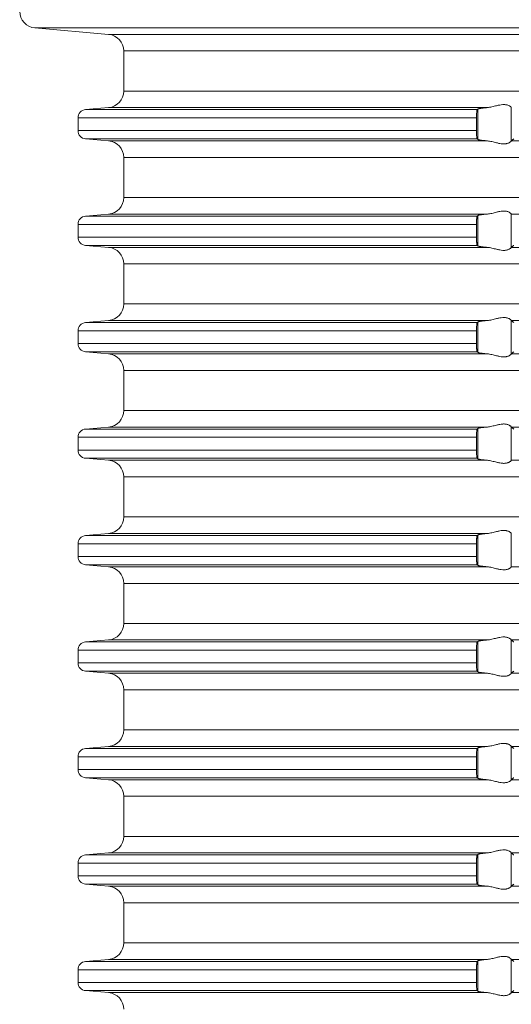
# Model space of a CAD drawing. Units: millimetres. Extents: x 2673 to 4786, y 0 to 1485.
# Drawn here: x 3478 to 3508, y 267 to 326 of the extents above; entities that cross this region are included whole.
import ezdxf

# ---------------------------------------------------------------- set-up
doc = ezdxf.new("R2010")
doc.units = ezdxf.units.MM
doc.layers.add('вспомогательный', color=140, linetype='Continuous', lineweight=20)

# ---------------------------------------------------------------- blocks, each defined once
blk = doc.blocks.new('HL85N-200__1', base_point=(-1294, -645.598))
at = {"layer": 'вспомогательный', "linetype": 'Continuous'}
for p, q in [((-1237.163, -446.998), (-1241.587, -446.611)), ((-1241.587, -446.611), (-1126.413, -446.611)), ((-1130.837, -446.998), (-1237.163, -446.998)), ((-1236.25, -450.402), (-1236.25, -447.994)), ((-1131.75, -447.994), (-1236.25, -447.994)), ((-1131.75, -450.402), (-1236.25, -450.402)), ((-1237.163, -451.398), (-1238.544, -451.519)), ((-1215.035, -451.519), (-1238.544, -451.519)), ((-1214.426, -451.398), (-1237.163, -451.398)), ((-1214.996, -453.311), (-1214.996, -451.485)), ((-1213.004, -453.416), (-1213.004, -451.381)), ((-1215.08, -452.017), (-1239, -452.017)), ((-1239, -452.017), (-1239, -452.779)), ((-1215.08, -452.017), (-1215.08, -452.779)), ((-1215.08, -452.779), (-1239, -452.779)), ((-1237.163, -453.398), (-1238.544, -453.277)), ((-1215.035, -453.277), (-1238.544, -453.277)), ((-1214.426, -453.398), (-1237.163, -453.398)), ((-1194.886, -453.398), (-1212.991, -453.398)), ((-1236.25, -456.802), (-1236.25, -454.394)), ((-1131.75, -454.394), (-1236.25, -454.394)), ((-1131.75, -456.802), (-1236.25, -456.802)), ((-1237.163, -457.798), (-1238.544, -457.919)), ((-1215.035, -457.919), (-1238.544, -457.919)), ((-1214.426, -457.798), (-1237.163, -457.798)), ((-1214.996, -459.711), (-1214.996, -457.885)), ((-1213.004, -459.816), (-1213.004, -457.781)), ((-1194.886, -457.798), (-1212.991, -457.798)), ((-1215.08, -458.417), (-1239, -458.417)), ((-1239, -458.417), (-1239, -459.179)), ((-1215.08, -458.417), (-1215.08, -459.179)), ((-1215.08, -459.179), (-1239, -459.179)), ((-1237.163, -459.798), (-1238.544, -459.677)), ((-1215.035, -459.677), (-1238.544, -459.677)), ((-1214.426, -459.798), (-1237.163, -459.798)), ((-1194.886, -459.798), (-1212.991, -459.798)), ((-1236.25, -463.202), (-1236.25, -460.794)), ((-1131.75, -460.794), (-1236.25, -460.794)), ((-1131.75, -463.202), (-1236.25, -463.202)), ((-1237.163, -464.198), (-1238.544, -464.319)), ((-1215.035, -464.319), (-1238.544, -464.319)), ((-1214.426, -464.198), (-1237.163, -464.198)), ((-1214.996, -466.111), (-1214.996, -464.285)), ((-1213.004, -466.216), (-1213.004, -464.181)), ((-1194.886, -464.198), (-1212.991, -464.198)), ((-1215.08, -464.817), (-1239, -464.817)), ((-1239, -464.817), (-1239, -465.579)), ((-1215.08, -464.817), (-1215.08, -465.579)), ((-1215.08, -465.579), (-1239, -465.579)), ((-1237.163, -466.198), (-1238.544, -466.077)), ((-1215.035, -466.077), (-1238.544, -466.077)), ((-1214.426, -466.198), (-1237.163, -466.198)), ((-1194.886, -466.198), (-1212.991, -466.198)), ((-1236.25, -469.602), (-1236.25, -467.194)), ((-1131.75, -467.194), (-1236.25, -467.194)), ((-1131.75, -469.602), (-1236.25, -469.602)), ((-1237.163, -470.598), (-1238.544, -470.719)), ((-1215.035, -470.719), (-1238.544, -470.719)), ((-1214.426, -470.598), (-1237.163, -470.598)), ((-1214.996, -472.511), (-1214.996, -470.685)), ((-1213.004, -472.616), (-1213.004, -470.581)), ((-1194.886, -470.598), (-1212.991, -470.598)), ((-1215.08, -471.217), (-1239, -471.217)), ((-1239, -471.217), (-1239, -471.979)), ((-1215.08, -471.217), (-1215.08, -471.979)), ((-1215.08, -471.979), (-1239, -471.979)), ((-1215.035, -472.477), (-1238.544, -472.477)), ((-1237.163, -472.598), (-1238.544, -472.477)), ((-1214.426, -472.598), (-1237.163, -472.598)), ((-1194.886, -472.598), (-1212.991, -472.598)), ((-1236.25, -476.002), (-1236.25, -473.594)), ((-1131.75, -473.594), (-1236.25, -473.594)), ((-1131.75, -476.002), (-1236.25, -476.002)), ((-1237.163, -476.998), (-1238.544, -477.119)), ((-1214.426, -476.998), (-1237.163, -476.998)), ((-1213.004, -479.016), (-1213.004, -476.981)), ((-1215.08, -477.617), (-1239, -477.617)), ((-1239, -477.617), (-1239, -478.379)), ((-1215.035, -477.119), (-1238.544, -477.119)), ((-1215.08, -477.617), (-1215.08, -478.379)), ((-1214.996, -478.911), (-1214.996, -477.085)), ((-1215.08, -478.379), (-1239, -478.379)), ((-1237.163, -478.998), (-1238.544, -478.877)), ((-1215.035, -478.877), (-1238.544, -478.877)), ((-1214.426, -478.998), (-1237.163, -478.998)), ((-1194.886, -478.998), (-1212.991, -478.998)), ((-1131.75, -479.994), (-1236.25, -479.994)), ((-1236.25, -482.402), (-1236.25, -479.994)), ((-1131.75, -482.402), (-1236.25, -482.402)), ((-1237.163, -483.398), (-1238.544, -483.519)), ((-1215.035, -483.519), (-1238.544, -483.519)), ((-1214.426, -483.398), (-1237.163, -483.398)), ((-1214.996, -485.311), (-1214.996, -483.485)), ((-1213.004, -485.416), (-1213.004, -483.381)), ((-1194.886, -483.398), (-1212.991, -483.398)), ((-1239, -484.017), (-1239, -484.779)), ((-1215.08, -484.017), (-1239, -484.017)), ((-1215.08, -484.017), (-1215.08, -484.779)), ((-1215.08, -484.779), (-1239, -484.779)), ((-1237.163, -485.398), (-1238.544, -485.277)), ((-1215.035, -485.277), (-1238.544, -485.277)), ((-1214.426, -485.398), (-1237.163, -485.398)), ((-1194.886, -485.398), (-1212.991, -485.398)), ((-1131.75, -486.394), (-1236.25, -486.394)), ((-1236.25, -488.802), (-1236.25, -486.394)), ((-1131.75, -488.802), (-1236.25, -488.802)), ((-1237.163, -489.798), (-1238.544, -489.919)), ((-1215.035, -489.919), (-1238.544, -489.919)), ((-1214.426, -489.798), (-1237.163, -489.798)), ((-1214.996, -491.711), (-1214.996, -489.885)), ((-1213.004, -491.816), (-1213.004, -489.781)), ((-1194.886, -489.798), (-1212.991, -489.798)), ((-1215.08, -490.417), (-1239, -490.417)), ((-1239, -490.417), (-1239, -491.179)), ((-1215.08, -490.417), (-1215.08, -491.179)), ((-1215.08, -491.179), (-1239, -491.179)), ((-1237.163, -491.798), (-1238.544, -491.677)), ((-1215.035, -491.677), (-1238.544, -491.677)), ((-1214.426, -491.798), (-1237.163, -491.798)), ((-1194.886, -491.798), (-1212.991, -491.798)), ((-1236.25, -495.202), (-1236.25, -492.794)), ((-1131.75, -492.794), (-1236.25, -492.794)), ((-1131.75, -495.202), (-1236.25, -495.202)), ((-1237.163, -496.198), (-1238.544, -496.319)), ((-1215.035, -496.319), (-1238.544, -496.319)), ((-1214.426, -496.198), (-1237.163, -496.198)), ((-1214.996, -498.111), (-1214.996, -496.285)), ((-1213.004, -498.216), (-1213.004, -496.181)), ((-1194.886, -496.198), (-1212.991, -496.198)), ((-1215.08, -496.817), (-1239, -496.817)), ((-1239, -496.817), (-1239, -497.579)), ((-1215.08, -496.817), (-1215.08, -497.579)), ((-1215.08, -497.579), (-1239, -497.579)), ((-1237.163, -498.198), (-1238.544, -498.077)), ((-1215.035, -498.077), (-1238.544, -498.077)), ((-1214.426, -498.198), (-1237.163, -498.198)), ((-1194.886, -498.198), (-1212.991, -498.198)), ((-1236.25, -501.602), (-1236.25, -499.194)), ((-1131.75, -499.194), (-1236.25, -499.194)), ((-1131.75, -501.602), (-1236.25, -501.602)), ((-1237.163, -502.598), (-1238.544, -502.719)), ((-1215.035, -502.719), (-1238.544, -502.719)), ((-1214.426, -502.598), (-1237.163, -502.598)), ((-1214.996, -504.511), (-1214.996, -502.685)), ((-1213.004, -504.616), (-1213.004, -502.581)), ((-1194.886, -502.598), (-1212.991, -502.598)), ((-1239, -503.217), (-1239, -503.979)), ((-1215.08, -503.217), (-1239, -503.217)), ((-1215.08, -503.217), (-1215.08, -503.979)), ((-1215.08, -503.979), (-1239, -503.979)), ((-1237.163, -504.598), (-1238.544, -504.477)), ((-1215.035, -504.477), (-1238.544, -504.477)), ((-1214.426, -504.598), (-1237.163, -504.598)), ((-1194.886, -504.598), (-1212.991, -504.598))]:
    blk.add_line(p, q, dxfattribs=at)
for centre, radius, start, end in [((-1241.5, -445.615), 1, 180, 265), ((-1237.25, -447.994), 1, 0, 85), ((-1237.25, -450.402), 1, 275, 0), ((-1238.5, -452.017), 0.5, 95, 180), ((-1238.5, -452.779), 0.5, 180, 265), ((-1237.25, -454.394), 1, 0, 85), ((-1237.25, -456.802), 1, 275, 0), ((-1238.5, -458.417), 0.5, 95, 180), ((-1238.5, -459.179), 0.5, 180, 265), ((-1237.25, -460.794), 1, 0, 85), ((-1237.25, -463.202), 1, 275, 0), ((-1238.5, -464.817), 0.5, 95, 180), ((-1238.5, -465.579), 0.5, 180, 265), ((-1237.25, -467.194), 1, 0, 85), ((-1237.25, -469.602), 1, 275, 0), ((-1238.5, -471.217), 0.5, 95, 180), ((-1238.5, -471.979), 0.5, 180, 265), ((-1237.25, -473.594), 1, 0, 85), ((-1237.25, -476.002), 1, 275, 0), ((-1238.5, -477.617), 0.5, 95, 180), ((-1238.5, -478.379), 0.5, 180, 265), ((-1237.25, -479.994), 1, 0, 85), ((-1237.25, -482.402), 1, 275, 0), ((-1238.5, -484.017), 0.5, 95, 180), ((-1238.5, -484.779), 0.5, 180, 265), ((-1237.25, -486.394), 1, 0, 85), ((-1237.25, -488.802), 1, 275, 0), ((-1238.5, -490.417), 0.5, 95, 180), ((-1238.5, -491.179), 0.5, 180, 265), ((-1237.25, -492.794), 1, 0, 85), ((-1237.25, -495.202), 1, 275, 0), ((-1238.5, -496.817), 0.5, 95, 180), ((-1238.5, -497.579), 0.5, 180, 265), ((-1237.25, -499.194), 1, 0, 85), ((-1237.25, -501.602), 1, 275, 0), ((-1238.5, -503.217), 0.5, 95, 180), ((-1238.5, -503.979), 0.5, 180, 265), ((-1237.25, -505.594), 1, 0, 85)]:
    blk.add_arc(centre, radius, start, end, dxfattribs=at)
for points in [[(-1215.035, -451.519), (-1215.043, -451.534), (-1215.052, -451.564), (-1215.059, -451.609), (-1215.066, -451.668), (-1215.071, -451.727), (-1215.075, -451.781), (-1215.077, -451.825), (-1215.078, -451.871), (-1215.08, -451.936), (-1215.08, -452.017)], [(-1214.996, -451.485), (-1215.006, -451.494), (-1215.015, -451.502), (-1215.025, -451.511), (-1215.035, -451.519)], [(-1214.996, -451.485), (-1214.973, -451.474), (-1214.94, -451.464), (-1214.881, -451.452), (-1214.82, -451.442), (-1214.729, -451.429), (-1214.645, -451.419), (-1214.527, -451.407), (-1214.426, -451.398)], [(-1213.004, -451.381), (-1213.026, -451.353), (-1213.068, -451.319), (-1213.126, -451.284), (-1213.205, -451.251), (-1213.276, -451.232), (-1213.339, -451.221), (-1213.421, -451.215), (-1213.502, -451.217), (-1213.685, -451.241), (-1213.875, -451.283), (-1214.014, -451.318), (-1214.154, -451.353), (-1214.291, -451.38), (-1214.426, -451.398)], [(-1213.004, -451.381), (-1213.001, -451.386), (-1212.997, -451.391), (-1212.994, -451.395), (-1212.991, -451.398)], [(-1215.08, -452.779), (-1215.08, -452.815), (-1215.08, -452.86), (-1215.079, -452.913), (-1215.077, -452.972), (-1215.072, -453.055), (-1215.066, -453.129), (-1215.059, -453.187), (-1215.052, -453.233), (-1215.047, -453.249), (-1215.043, -453.263), (-1215.039, -453.272), (-1215.035, -453.277)], [(-1215.035, -453.277), (-1215.025, -453.286), (-1215.015, -453.294), (-1215.006, -453.303), (-1214.996, -453.311)], [(-1214.426, -453.398), (-1214.514, -453.39), (-1214.587, -453.383), (-1214.645, -453.377), (-1214.718, -453.369), (-1214.776, -453.361), (-1214.82, -453.355), (-1214.873, -453.346), (-1214.913, -453.338), (-1214.94, -453.332), (-1214.97, -453.324), (-1214.987, -453.317), (-1214.996, -453.311)], [(-1212.991, -453.398), (-1212.953, -453.368), (-1212.915, -453.338), (-1212.877, -453.308), (-1212.839, -453.277)], [(-1214.426, -453.398), (-1214.291, -453.416), (-1214.154, -453.444), (-1214.014, -453.478), (-1213.875, -453.513), (-1213.685, -453.556), (-1213.502, -453.579), (-1213.421, -453.581), (-1213.339, -453.575), (-1213.276, -453.565), (-1213.205, -453.545), (-1213.126, -453.513), (-1213.068, -453.478), (-1213.026, -453.444), (-1213.004, -453.416)], [(-1212.991, -453.398), (-1212.994, -453.401), (-1212.997, -453.405), (-1213.001, -453.41), (-1213.004, -453.416)], [(-1215.035, -457.919), (-1215.039, -457.925), (-1215.043, -457.934), (-1215.048, -457.948), (-1215.052, -457.964), (-1215.059, -458.009), (-1215.066, -458.068), (-1215.069, -458.104), (-1215.073, -458.156), (-1215.077, -458.225), (-1215.079, -458.283), (-1215.08, -458.336), (-1215.08, -458.382), (-1215.08, -458.417)], [(-1214.996, -457.885), (-1215.006, -457.894), (-1215.015, -457.902), (-1215.025, -457.911), (-1215.035, -457.919)], [(-1214.996, -457.885), (-1214.987, -457.88), (-1214.97, -457.873), (-1214.94, -457.864), (-1214.881, -457.852), (-1214.82, -457.842), (-1214.729, -457.829), (-1214.645, -457.819), (-1214.527, -457.807), (-1214.426, -457.798)], [(-1213.004, -457.781), (-1213.026, -457.753), (-1213.068, -457.719), (-1213.126, -457.684), (-1213.205, -457.651), (-1213.276, -457.632), (-1213.339, -457.621), (-1213.421, -457.615), (-1213.502, -457.617), (-1213.685, -457.641), (-1213.875, -457.683), (-1214.014, -457.718), (-1214.154, -457.753), (-1214.291, -457.78), (-1214.426, -457.798)], [(-1213.004, -457.781), (-1213.001, -457.786), (-1212.997, -457.791), (-1212.994, -457.795), (-1212.991, -457.798)], [(-1215.08, -459.179), (-1215.08, -459.215), (-1215.08, -459.26), (-1215.079, -459.313), (-1215.077, -459.372), (-1215.073, -459.441), (-1215.069, -459.493), (-1215.066, -459.529), (-1215.063, -459.558), (-1215.059, -459.588), (-1215.056, -459.612), (-1215.052, -459.633), (-1215.047, -459.649), (-1215.043, -459.663), (-1215.039, -459.671), (-1215.035, -459.677)], [(-1215.035, -459.677), (-1215.025, -459.686), (-1215.015, -459.694), (-1215.006, -459.703), (-1214.996, -459.711)], [(-1214.426, -459.798), (-1214.514, -459.79), (-1214.587, -459.783), (-1214.645, -459.777), (-1214.729, -459.767), (-1214.82, -459.755), (-1214.873, -459.746), (-1214.913, -459.738), (-1214.94, -459.732), (-1214.97, -459.724), (-1214.987, -459.717), (-1214.996, -459.711)], [(-1214.426, -459.798), (-1214.291, -459.816), (-1214.154, -459.844), (-1214.014, -459.878), (-1213.875, -459.913), (-1213.685, -459.956), (-1213.502, -459.979), (-1213.421, -459.981), (-1213.339, -459.975), (-1213.276, -459.965), (-1213.205, -459.945), (-1213.119, -459.909), (-1213.068, -459.878), (-1213.026, -459.844), (-1213.004, -459.816)], [(-1212.991, -459.798), (-1212.994, -459.801), (-1212.997, -459.805), (-1213.001, -459.81), (-1213.004, -459.816)], [(-1212.991, -459.798), (-1212.953, -459.768), (-1212.915, -459.738), (-1212.877, -459.708), (-1212.839, -459.677)], [(-1215.035, -464.319), (-1215.043, -464.334), (-1215.052, -464.364), (-1215.055, -464.383), (-1215.059, -464.408), (-1215.063, -464.436), (-1215.066, -464.468), (-1215.071, -464.527), (-1215.075, -464.581), (-1215.077, -464.625), (-1215.08, -464.719), (-1215.08, -464.817)], [(-1214.996, -464.285), (-1215.006, -464.294), (-1215.015, -464.302), (-1215.025, -464.311), (-1215.035, -464.319)], [(-1214.996, -464.285), (-1214.973, -464.274), (-1214.94, -464.264), (-1214.888, -464.253), (-1214.82, -464.242), (-1214.729, -464.229), (-1214.645, -464.219), (-1214.553, -464.21), (-1214.426, -464.198)], [(-1213.004, -464.181), (-1213.026, -464.153), (-1213.068, -464.119), (-1213.126, -464.084), (-1213.205, -464.051), (-1213.276, -464.032), (-1213.339, -464.021), (-1213.421, -464.015), (-1213.502, -464.017), (-1213.685, -464.041), (-1213.875, -464.083), (-1214.014, -464.118), (-1214.154, -464.153), (-1214.291, -464.18), (-1214.426, -464.198)], [(-1213.004, -464.181), (-1213.001, -464.186), (-1212.997, -464.191), (-1212.994, -464.195), (-1212.991, -464.198)], [(-1212.839, -464.319), (-1212.877, -464.289), (-1212.915, -464.258), (-1212.953, -464.228), (-1212.991, -464.198)], [(-1215.08, -465.579), (-1215.08, -465.615), (-1215.08, -465.66), (-1215.079, -465.713), (-1215.077, -465.772), (-1215.073, -465.841), (-1215.069, -465.893), (-1215.066, -465.929), (-1215.059, -465.987), (-1215.052, -466.033), (-1215.048, -466.048), (-1215.043, -466.063), (-1215.039, -466.071), (-1215.035, -466.077)], [(-1215.035, -466.077), (-1215.025, -466.086), (-1215.015, -466.094), (-1215.006, -466.103), (-1214.996, -466.111)], [(-1214.426, -466.198), (-1214.527, -466.189), (-1214.645, -466.177), (-1214.739, -466.166), (-1214.82, -466.155), (-1214.895, -466.142), (-1214.94, -466.132), (-1214.976, -466.121), (-1214.996, -466.111)], [(-1214.426, -466.198), (-1214.291, -466.216), (-1214.154, -466.244), (-1214.014, -466.278), (-1213.875, -466.313), (-1213.685, -466.356), (-1213.502, -466.379), (-1213.421, -466.381), (-1213.339, -466.375), (-1213.276, -466.365), (-1213.205, -466.345), (-1213.126, -466.313), (-1213.068, -466.278), (-1213.026, -466.244), (-1213.004, -466.216)], [(-1212.991, -466.198), (-1212.994, -466.201), (-1212.997, -466.205), (-1213.001, -466.21), (-1213.004, -466.216)], [(-1212.991, -466.198), (-1212.953, -466.168), (-1212.915, -466.138), (-1212.877, -466.108), (-1212.839, -466.077)], [(-1213.004, -470.581), (-1213.026, -470.553), (-1213.068, -470.519), (-1213.119, -470.487), (-1213.205, -470.451), (-1213.276, -470.432), (-1213.339, -470.421), (-1213.421, -470.415), (-1213.502, -470.417), (-1213.685, -470.441), (-1213.875, -470.483), (-1214.014, -470.518), (-1214.154, -470.553), (-1214.291, -470.58), (-1214.426, -470.598)], [(-1215.035, -470.719), (-1215.039, -470.725), (-1215.043, -470.734), (-1215.047, -470.746), (-1215.052, -470.764), (-1215.059, -470.809), (-1215.066, -470.868), (-1215.072, -470.941), (-1215.077, -471.025), (-1215.079, -471.083), (-1215.08, -471.136), (-1215.08, -471.182), (-1215.08, -471.217)], [(-1214.996, -470.685), (-1215.006, -470.694), (-1215.015, -470.702), (-1215.025, -470.711), (-1215.035, -470.719)], [(-1214.996, -470.685), (-1214.987, -470.68), (-1214.97, -470.673), (-1214.94, -470.664), (-1214.888, -470.653), (-1214.82, -470.642), (-1214.729, -470.629), (-1214.645, -470.619), (-1214.54, -470.608), (-1214.426, -470.598)], [(-1213.004, -470.581), (-1213.001, -470.586), (-1212.997, -470.591), (-1212.994, -470.595), (-1212.991, -470.598)], [(-1212.839, -470.719), (-1212.877, -470.689), (-1212.915, -470.658), (-1212.953, -470.628), (-1212.991, -470.598)], [(-1215.08, -471.979), (-1215.08, -472.06), (-1215.078, -472.125), (-1215.077, -472.172), (-1215.075, -472.216), (-1215.071, -472.27), (-1215.066, -472.329), (-1215.06, -472.379), (-1215.052, -472.433), (-1215.043, -472.462), (-1215.035, -472.477)], [(-1215.035, -472.477), (-1215.025, -472.486), (-1215.015, -472.494), (-1215.006, -472.503), (-1214.996, -472.511)], [(-1214.426, -472.598), (-1214.514, -472.59), (-1214.587, -472.583), (-1214.645, -472.577), (-1214.739, -472.566), (-1214.82, -472.555), (-1214.873, -472.546), (-1214.913, -472.538), (-1214.94, -472.532), (-1214.97, -472.524), (-1214.987, -472.517), (-1214.996, -472.511)], [(-1214.426, -472.598), (-1214.291, -472.616), (-1214.154, -472.644), (-1214.014, -472.678), (-1213.875, -472.713), (-1213.685, -472.756), (-1213.502, -472.779), (-1213.421, -472.781), (-1213.339, -472.775), (-1213.276, -472.765), (-1213.205, -472.745), (-1213.169, -472.732), (-1213.127, -472.713), (-1213.093, -472.694), (-1213.068, -472.678), (-1213.026, -472.644), (-1213.004, -472.616)], [(-1212.991, -472.598), (-1212.994, -472.601), (-1212.997, -472.605), (-1213.001, -472.61), (-1213.004, -472.616)], [(-1214.996, -477.085), (-1214.973, -477.074), (-1214.94, -477.064), (-1214.888, -477.053), (-1214.82, -477.042), (-1214.729, -477.029), (-1214.645, -477.019), (-1214.527, -477.007), (-1214.426, -476.998)], [(-1213.004, -476.981), (-1213.026, -476.953), (-1213.068, -476.919), (-1213.119, -476.887), (-1213.205, -476.851), (-1213.276, -476.832), (-1213.339, -476.821), (-1213.421, -476.815), (-1213.502, -476.817), (-1213.685, -476.841), (-1213.875, -476.883), (-1214.014, -476.918), (-1214.154, -476.953), (-1214.291, -476.98), (-1214.426, -476.998)], [(-1213.004, -476.981), (-1213.001, -476.986), (-1212.997, -476.991), (-1212.994, -476.995), (-1212.991, -476.998)], [(-1215.035, -477.119), (-1215.039, -477.125), (-1215.043, -477.134), (-1215.047, -477.146), (-1215.052, -477.164), (-1215.059, -477.209), (-1215.066, -477.268), (-1215.069, -477.293), (-1215.071, -477.328), (-1215.074, -477.371), (-1215.077, -477.425), (-1215.079, -477.483), (-1215.08, -477.536), (-1215.08, -477.582), (-1215.08, -477.617)], [(-1214.996, -477.085), (-1215.006, -477.094), (-1215.015, -477.102), (-1215.025, -477.111), (-1215.035, -477.119)], [(-1215.08, -478.379), (-1215.08, -478.46), (-1215.078, -478.525), (-1215.077, -478.572), (-1215.073, -478.641), (-1215.069, -478.693), (-1215.066, -478.729), (-1215.063, -478.758), (-1215.059, -478.788), (-1215.056, -478.812), (-1215.052, -478.833), (-1215.043, -478.862), (-1215.035, -478.877)], [(-1215.035, -478.877), (-1215.025, -478.886), (-1215.015, -478.894), (-1215.006, -478.903), (-1214.996, -478.911)], [(-1214.426, -478.998), (-1214.514, -478.99), (-1214.587, -478.983), (-1214.645, -478.977), (-1214.739, -478.966), (-1214.82, -478.955), (-1214.888, -478.943), (-1214.94, -478.932), (-1214.97, -478.924), (-1214.987, -478.917), (-1214.996, -478.911)], [(-1214.426, -478.998), (-1214.291, -479.016), (-1214.154, -479.044), (-1214.014, -479.078), (-1213.875, -479.113), (-1213.685, -479.156), (-1213.502, -479.179), (-1213.421, -479.181), (-1213.339, -479.175), (-1213.276, -479.165), (-1213.205, -479.145), (-1213.169, -479.132), (-1213.127, -479.113), (-1213.095, -479.096), (-1213.068, -479.078), (-1213.026, -479.044), (-1213.004, -479.016)], [(-1212.991, -478.998), (-1212.994, -479.001), (-1212.997, -479.005), (-1213.001, -479.01), (-1213.004, -479.016)], [(-1215.035, -483.519), (-1215.039, -483.524), (-1215.043, -483.534), (-1215.047, -483.547), (-1215.052, -483.564), (-1215.057, -483.593), (-1215.062, -483.627), (-1215.066, -483.668), (-1215.072, -483.741), (-1215.077, -483.825), (-1215.078, -483.858), (-1215.079, -483.902), (-1215.08, -483.955), (-1215.08, -484.017)], [(-1214.996, -483.485), (-1215.006, -483.494), (-1215.015, -483.502), (-1215.025, -483.511), (-1215.035, -483.519)], [(-1214.996, -483.485), (-1214.987, -483.48), (-1214.97, -483.473), (-1214.94, -483.464), (-1214.888, -483.453), (-1214.82, -483.442), (-1214.729, -483.429), (-1214.645, -483.419), (-1214.587, -483.413), (-1214.514, -483.406), (-1214.426, -483.398)], [(-1213.004, -483.381), (-1213.026, -483.353), (-1213.068, -483.319), (-1213.126, -483.284), (-1213.205, -483.251), (-1213.276, -483.232), (-1213.339, -483.221), (-1213.421, -483.215), (-1213.502, -483.217), (-1213.685, -483.241), (-1213.875, -483.283), (-1214.014, -483.318), (-1214.154, -483.353), (-1214.291, -483.38), (-1214.426, -483.398)], [(-1213.004, -483.381), (-1213.001, -483.386), (-1212.997, -483.391), (-1212.994, -483.395), (-1212.991, -483.398)], [(-1212.839, -483.519), (-1212.877, -483.489), (-1212.915, -483.458), (-1212.953, -483.428), (-1212.991, -483.398)], [(-1215.08, -484.779), (-1215.08, -484.815), (-1215.08, -484.86), (-1215.079, -484.913), (-1215.077, -484.972), (-1215.072, -485.055), (-1215.066, -485.129), (-1215.063, -485.161), (-1215.058, -485.197), (-1215.052, -485.233), (-1215.047, -485.251), (-1215.043, -485.263), (-1215.039, -485.272), (-1215.035, -485.277)], [(-1215.035, -485.277), (-1215.025, -485.286), (-1215.015, -485.294), (-1215.006, -485.303), (-1214.996, -485.311)], [(-1214.426, -485.398), (-1214.54, -485.388), (-1214.645, -485.377), (-1214.729, -485.367), (-1214.82, -485.355), (-1214.881, -485.345), (-1214.94, -485.332), (-1214.97, -485.324), (-1214.987, -485.317), (-1214.996, -485.311)], [(-1212.991, -485.398), (-1212.953, -485.368), (-1212.915, -485.338), (-1212.877, -485.308), (-1212.839, -485.277)], [(-1214.426, -485.398), (-1214.291, -485.416), (-1214.154, -485.444), (-1214.014, -485.478), (-1213.875, -485.513), (-1213.685, -485.556), (-1213.502, -485.579), (-1213.421, -485.581), (-1213.339, -485.575), (-1213.276, -485.565), (-1213.205, -485.545), (-1213.169, -485.532), (-1213.127, -485.513), (-1213.101, -485.499), (-1213.068, -485.478), (-1213.026, -485.444), (-1213.004, -485.416)], [(-1212.991, -485.398), (-1212.994, -485.401), (-1212.997, -485.405), (-1213.001, -485.41), (-1213.004, -485.416)], [(-1215.035, -489.919), (-1215.039, -489.925), (-1215.043, -489.934), (-1215.047, -489.946), (-1215.052, -489.964), (-1215.058, -489.999), (-1215.063, -490.035), (-1215.066, -490.068), (-1215.072, -490.141), (-1215.077, -490.225), (-1215.08, -490.319), (-1215.08, -490.417)], [(-1214.996, -489.885), (-1215.006, -489.894), (-1215.015, -489.902), (-1215.025, -489.911), (-1215.035, -489.919)], [(-1214.996, -489.885), (-1214.973, -489.874), (-1214.94, -489.864), (-1214.881, -489.852), (-1214.82, -489.842), (-1214.739, -489.83), (-1214.645, -489.819), (-1214.527, -489.807), (-1214.426, -489.798)], [(-1213.004, -489.781), (-1213.026, -489.753), (-1213.068, -489.719), (-1213.101, -489.698), (-1213.127, -489.683), (-1213.169, -489.664), (-1213.205, -489.651), (-1213.276, -489.632), (-1213.339, -489.621), (-1213.421, -489.615), (-1213.502, -489.617), (-1213.685, -489.641), (-1213.875, -489.683), (-1214.014, -489.718), (-1214.154, -489.753), (-1214.291, -489.78), (-1214.426, -489.798)], [(-1213.004, -489.781), (-1213.001, -489.786), (-1212.997, -489.791), (-1212.994, -489.795), (-1212.991, -489.798)], [(-1212.839, -489.919), (-1212.877, -489.889), (-1212.915, -489.858), (-1212.953, -489.828), (-1212.991, -489.798)], [(-1215.08, -491.179), (-1215.08, -491.215), (-1215.08, -491.26), (-1215.079, -491.313), (-1215.077, -491.372), (-1215.072, -491.455), (-1215.066, -491.529), (-1215.059, -491.587), (-1215.052, -491.633), (-1215.047, -491.651), (-1215.043, -491.663), (-1215.039, -491.671), (-1215.035, -491.677)], [(-1215.035, -491.677), (-1215.025, -491.686), (-1215.015, -491.694), (-1215.006, -491.703), (-1214.996, -491.711)], [(-1214.426, -491.798), (-1214.553, -491.787), (-1214.645, -491.777), (-1214.749, -491.765), (-1214.82, -491.755), (-1214.881, -491.745), (-1214.94, -491.732), (-1214.976, -491.721), (-1214.996, -491.711)], [(-1214.426, -491.798), (-1214.291, -491.816), (-1214.154, -491.844), (-1214.014, -491.878), (-1213.875, -491.913), (-1213.685, -491.956), (-1213.502, -491.979), (-1213.421, -491.981), (-1213.339, -491.975), (-1213.276, -491.965), (-1213.205, -491.945), (-1213.126, -491.913), (-1213.068, -491.878), (-1213.026, -491.844), (-1213.004, -491.816)], [(-1212.991, -491.798), (-1212.994, -491.801), (-1212.997, -491.805), (-1213.001, -491.81), (-1213.004, -491.816)], [(-1212.991, -491.798), (-1212.953, -491.768), (-1212.915, -491.738), (-1212.877, -491.708), (-1212.839, -491.677)], [(-1215.035, -496.319), (-1215.039, -496.324), (-1215.043, -496.334), (-1215.048, -496.348), (-1215.052, -496.364), (-1215.057, -496.393), (-1215.062, -496.427), (-1215.066, -496.468), (-1215.07, -496.512), (-1215.073, -496.555), (-1215.075, -496.593), (-1215.077, -496.625), (-1215.08, -496.719), (-1215.08, -496.817)], [(-1214.996, -496.285), (-1215.006, -496.294), (-1215.015, -496.302), (-1215.025, -496.311), (-1215.035, -496.319)], [(-1214.996, -496.285), (-1214.976, -496.275), (-1214.94, -496.264), (-1214.888, -496.253), (-1214.82, -496.242), (-1214.749, -496.232), (-1214.645, -496.219), (-1214.54, -496.208), (-1214.426, -496.198)], [(-1213.004, -496.181), (-1213.026, -496.153), (-1213.068, -496.119), (-1213.119, -496.087), (-1213.205, -496.051), (-1213.276, -496.032), (-1213.339, -496.021), (-1213.421, -496.015), (-1213.502, -496.017), (-1213.685, -496.041), (-1213.875, -496.083), (-1214.014, -496.118), (-1214.154, -496.153), (-1214.291, -496.18), (-1214.426, -496.198)], [(-1213.004, -496.181), (-1213.001, -496.186), (-1212.997, -496.191), (-1212.994, -496.195), (-1212.991, -496.198)], [(-1212.839, -496.319), (-1212.877, -496.289), (-1212.915, -496.258), (-1212.953, -496.228), (-1212.991, -496.198)], [(-1215.08, -497.579), (-1215.08, -497.677), (-1215.077, -497.772), (-1215.072, -497.855), (-1215.066, -497.929), (-1215.063, -497.962), (-1215.059, -497.988), (-1215.056, -498.012), (-1215.052, -498.033), (-1215.047, -498.049), (-1215.043, -498.063), (-1215.039, -498.071), (-1215.035, -498.077)], [(-1215.035, -498.077), (-1215.025, -498.086), (-1215.015, -498.094), (-1215.006, -498.103), (-1214.996, -498.111)], [(-1214.426, -498.198), (-1214.54, -498.188), (-1214.645, -498.177), (-1214.729, -498.167), (-1214.82, -498.155), (-1214.895, -498.142), (-1214.94, -498.132), (-1214.973, -498.122), (-1214.996, -498.111)], [(-1214.426, -498.198), (-1214.291, -498.216), (-1214.154, -498.244), (-1214.014, -498.278), (-1213.875, -498.313), (-1213.685, -498.356), (-1213.502, -498.379), (-1213.421, -498.381), (-1213.339, -498.375), (-1213.276, -498.365), (-1213.205, -498.345), (-1213.169, -498.332), (-1213.127, -498.313), (-1213.095, -498.296), (-1213.068, -498.278), (-1213.026, -498.244), (-1213.004, -498.216)], [(-1212.991, -498.198), (-1212.994, -498.201), (-1212.997, -498.205), (-1213.001, -498.21), (-1213.004, -498.216)], [(-1212.991, -498.198), (-1212.953, -498.168), (-1212.915, -498.138), (-1212.877, -498.108), (-1212.839, -498.077)], [(-1213.004, -502.581), (-1213.026, -502.553), (-1213.068, -502.519), (-1213.095, -502.501), (-1213.127, -502.483), (-1213.169, -502.464), (-1213.205, -502.451), (-1213.276, -502.432), (-1213.339, -502.421), (-1213.421, -502.415), (-1213.502, -502.417), (-1213.685, -502.441), (-1213.875, -502.483), (-1214.014, -502.518), (-1214.154, -502.553), (-1214.291, -502.58), (-1214.426, -502.598)], [(-1215.035, -502.719), (-1215.043, -502.734), (-1215.052, -502.764), (-1215.06, -502.817), (-1215.066, -502.868), (-1215.071, -502.927), (-1215.075, -502.981), (-1215.077, -503.025), (-1215.078, -503.071), (-1215.08, -503.136), (-1215.08, -503.217)], [(-1214.996, -502.685), (-1215.006, -502.694), (-1215.015, -502.702), (-1215.025, -502.711), (-1215.035, -502.719)], [(-1214.996, -502.685), (-1214.987, -502.68), (-1214.97, -502.673), (-1214.94, -502.664), (-1214.913, -502.658), (-1214.873, -502.651), (-1214.82, -502.642), (-1214.776, -502.635), (-1214.718, -502.628), (-1214.645, -502.619), (-1214.54, -502.608), (-1214.426, -502.598)], [(-1213.004, -502.581), (-1213.001, -502.586), (-1212.997, -502.591), (-1212.994, -502.595), (-1212.991, -502.598)], [(-1212.839, -502.719), (-1212.877, -502.689), (-1212.915, -502.658), (-1212.953, -502.628), (-1212.991, -502.598)], [(-1215.08, -503.979), (-1215.08, -504.041), (-1215.079, -504.095), (-1215.078, -504.139), (-1215.077, -504.172), (-1215.072, -504.255), (-1215.066, -504.329), (-1215.063, -504.36), (-1215.059, -504.388), (-1215.055, -504.414), (-1215.052, -504.433), (-1215.047, -504.451), (-1215.043, -504.463), (-1215.039, -504.472), (-1215.035, -504.477)], [(-1215.035, -504.477), (-1215.025, -504.486), (-1215.015, -504.494), (-1215.006, -504.503), (-1214.996, -504.511)], [(-1214.426, -504.598), (-1214.54, -504.588), (-1214.645, -504.577), (-1214.729, -504.567), (-1214.82, -504.555), (-1214.881, -504.545), (-1214.94, -504.532), (-1214.973, -504.522), (-1214.996, -504.511)], [(-1214.426, -504.598), (-1214.291, -504.616), (-1214.154, -504.644), (-1214.014, -504.678), (-1213.875, -504.713), (-1213.685, -504.756), (-1213.502, -504.779), (-1213.421, -504.781), (-1213.339, -504.775), (-1213.276, -504.765), (-1213.205, -504.745), (-1213.119, -504.709), (-1213.068, -504.678), (-1213.026, -504.644), (-1213.004, -504.616)], [(-1212.991, -504.598), (-1212.994, -504.601), (-1212.997, -504.605), (-1213.001, -504.61), (-1213.004, -504.616)], [(-1212.991, -504.598), (-1212.953, -504.568), (-1212.915, -504.538), (-1212.877, -504.508), (-1212.839, -504.477)]]:
    blk.add_spline(points, degree=3, dxfattribs=at)

msp = doc.modelspace()

# ---------------------------------------------------------------- block references
msp.add_blockref('HL85N-200__1', (3426.895, 126.375))

doc.saveas('drawing.dxf')
